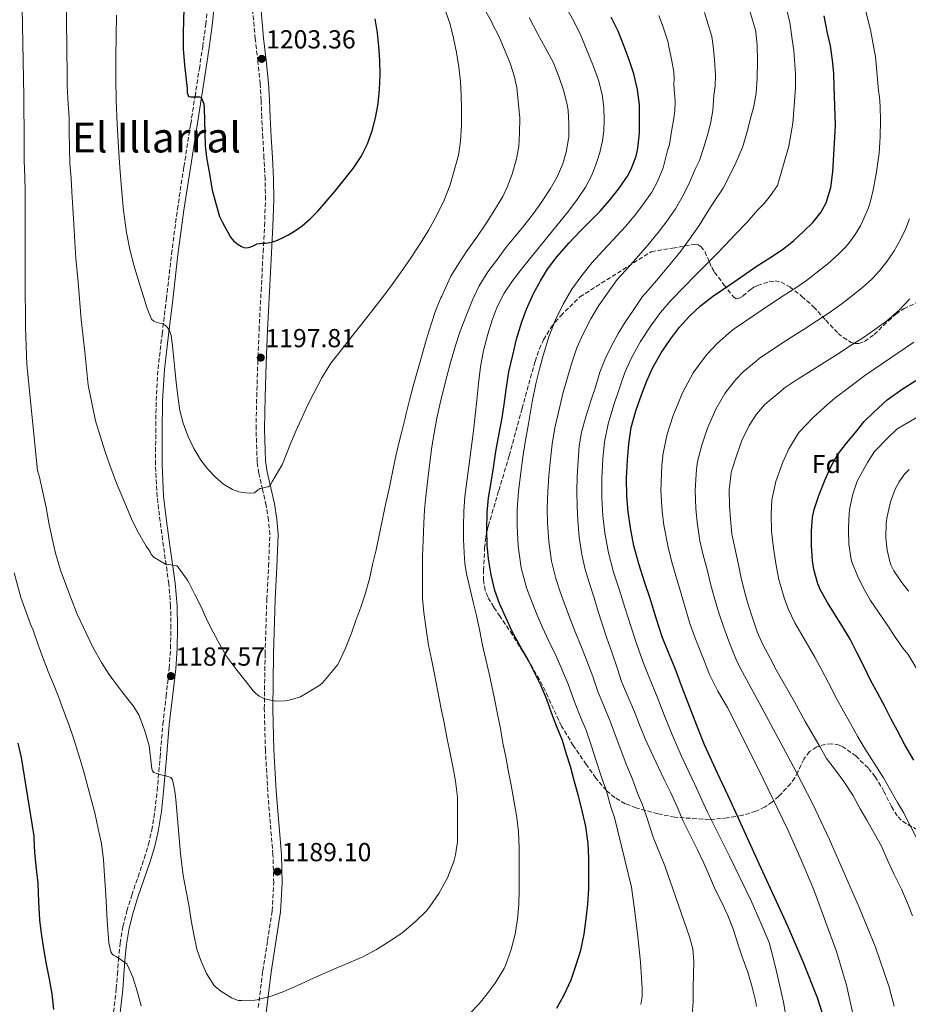
# Model space of a CAD drawing. Units: metres. Extents: x 580052 to 583487, y 4738150 to 4740504.
# Drawn here: x 581852 to 582194, y 4739409 to 4739787 of the extents above; entities that cross this region are included whole.
import ezdxf
from ezdxf.enums import TextEntityAlignment as Align

# ---------------------------------------------------------------- set-up
doc = ezdxf.new("R2010")
doc.units = ezdxf.units.M
doc.header["$MEASUREMENT"] = 0
doc.linetypes.add('DGN Style 3', pattern=[2.435891, 1.739922, -0.695969])
for name, color, linetype, lineweight in [('Camino', 7, 'DGN Style 3', 0), ('Cota de punto acotado terreno', 7, 'Continuous', 0), ('Curva de nivel directora', 30, 'Continuous', 30), ('Curva de nivel intermedia', 30, 'Continuous', 0), ('Etiqueta de zona arbolada', 92, 'Continuous', 0), ('Margen derecho', 7, 'Continuous', 0), ('Punto acotado terreno (símbolo)', 7, 'Continuous', 0), ('Texto de Área (paraje) menor', 7, 'Continuous', 0), ('Zona arbolada', 92, 'DGN Style 3', 0)]:
    doc.layers.add(name, color=color, linetype=linetype, lineweight=lineweight)
doc.styles.add('Style-Arial', font='arial.ttf')

# ---------------------------------------------------------------- blocks, each defined once
blk = doc.blocks.new('5PATER')
at = {"layer": 'Punto acotado terreno (símbolo)', "linetype": 'Continuous', "lineweight": 0}
h = blk.add_hatch(color=51, dxfattribs=at)
edge = h.paths.add_edge_path()
edge.add_ellipse((0, 0), major_axis=(-0.11, -0.111), ratio=0.999422, start_angle=0, end_angle=360)

msp = doc.modelspace()

# ---------------------------------------------------------------- linework, layer by layer
at = {"layer": 'Camino', "color": 7, "linetype": 'DGN Style 3', "lineweight": 0}
for points in [[(581888.41, 4739406.05, 1178.61), (581889.45, 4739415.03, 1179.28), (581889.87, 4739420.59, 1179.71), (581890.26, 4739426.15, 1180.13), (581890.94, 4739432.54, 1180.45), (581892.01, 4739438.9, 1180.72), (581893.57, 4739445, 1181.12), (581895.43, 4739450.99, 1181.52), (581897.83, 4739458.07, 1181.95), (581900.21, 4739465.14, 1182.39), (581901.8, 4739470.51, 1182.91), (581903.08, 4739475.97, 1183.48), (581904.31, 4739483.53, 1184.04), (581905.18, 4739491.14, 1184.53), (581906.27, 4739503.92, 1185.18), (581907.37, 4739516.69, 1185.86), (581908.59, 4739527.44, 1186.65), (581909.82, 4739538.19, 1187.46), (581910.31, 4739545.85, 1187.88), (581910.46, 4739553.51, 1188.31), (581910.34, 4739562.07, 1189.05), (581909.66, 4739570.61, 1189.79), (581908.64, 4739577.83, 1190.29), (581907.61, 4739585.04, 1190.76), (581906.33, 4739594.55, 1191.31), (581905.18, 4739604.08, 1191.87), (581904.54, 4739616.49, 1192.77), (581904.63, 4739628.91, 1193.6), (581904.76, 4739641.08, 1194.21), (581905.51, 4739653.22, 1194.79), (581907.09, 4739666.67, 1195.43), (581908.71, 4739680.1, 1196.07), (581910.7, 4739697.33, 1196.88), (581912.94, 4739714.55, 1197.68), (581915.48, 4739730.93, 1198.65), (581918.06, 4739747.3, 1199.63), (581919.72, 4739757.92, 1200.09), (581921.39, 4739768.54, 1200.48), (581922.67, 4739777.03, 1200.76), (581923.87, 4739785.54, 1200.98), (581924.82, 4739795.27, 1201.13)], [(581944.06, 4739407.84, 1184.25), (581945.76, 4739421.92, 1185.43), (581947.61, 4739433.53, 1186.38), (581949.37, 4739444.95, 1187.27), (581950.01, 4739455.69, 1187.95), (581949.68, 4739466.51, 1188.5), (581948.68, 4739478.55, 1189.04), (581947.69, 4739490.74, 1189.49), (581946.79, 4739506.67, 1189.75), (581946.35, 4739522.62, 1190.08), (581946.67, 4739543.7, 1191.04), (581947.32, 4739564.74, 1192.07), (581947.98, 4739577.29, 1192.65), (581948.48, 4739589.59, 1193.35), (581948, 4739595.1, 1193.77), (581947.04, 4739600.71, 1194.19), (581945.71, 4739606.81, 1194.65), (581944.26, 4739613.09, 1195.1), (581943.63, 4739617.57, 1195.39), (581943.19, 4739630.14, 1196.17), (581943.44, 4739642.56, 1196.87), (581943.85, 4739655.4, 1197.6), (581944.36, 4739668.23, 1198.32), (581945.13, 4739683.14, 1199.16), (581945.91, 4739698.04, 1199.99), (581946.44, 4739708.17, 1200.61), (581946.8, 4739718.21, 1201.25), (581946.66, 4739726.2, 1201.64), (581946.23, 4739734.28, 1202), (581945.82, 4739742.06, 1202.56), (581945.4, 4739749.86, 1203.06), (581945.12, 4739756.36, 1203.21), (581944.8, 4739762.76, 1203.24), (581943.91, 4739771.33, 1203.2), (581942.89, 4739780.01, 1203.15), (581941.62, 4739793.63, 1203.04)]]:
    msp.add_polyline3d(points, dxfattribs=at)
at = {"layer": 'Curva de nivel directora', "color": 30, "linetype": 'Continuous', "lineweight": 30, "flags": 128}
for points, elevation in [([(581915.48, 4739791.59), (581915.15, 4739782.49), (581915.23, 4739776.25), (581915.68, 4739770.02), (581916.2, 4739765.5), (581916.75, 4739761), (581916.76, 4739759.46), (581917.18, 4739757.93), (581918.13, 4739757.77), (581919.54, 4739757.77), (581920.47, 4739757.77), (581921.41, 4739757.77), (581922.07, 4739757.5), (581923.1, 4739755.14), (581923.3, 4739753.37), (581923.49, 4739743.85), (581923.62, 4739739.11), (581924.14, 4739734.41), (581925.23, 4739728.13), (581926.32, 4739721.86), (581927.76, 4739716.8), (581929.2, 4739711.73), (581930.11, 4739709.72), (581931.23, 4739707.78), (581932.3, 4739705.78), (581933.42, 4739703.8), (581934.69, 4739702.28), (581936.32, 4739701.01), (581937.58, 4739700.24), (581938.91, 4739699.81), (581940.24, 4739699.85), (581941.57, 4739700.21), (581942.56, 4739700.76), (581943.58, 4739701.24), (581944.47, 4739701.4), (581945.37, 4739701.49), (581946.85, 4739701.56), (581947.67, 4739701.66), (581948.49, 4739701.81), (581949.98, 4739702.21), (581951.42, 4739702.73), (581953.57, 4739703.67), (581955.65, 4739704.76), (581958.35, 4739706.41), (581960.91, 4739708.26), (581964.04, 4739710.9), (581966.91, 4739713.8), (581970.15, 4739717.54), (581973.33, 4739721.32), (581976.96, 4739725.73), (581980.53, 4739730.21), (581983.6, 4739734.79), (581986.08, 4739739.75), (581987.86, 4739744.65), (581989.1, 4739749.7), (581990.09, 4739755.13), (581990.7, 4739760.6), (581990.92, 4739766.21), (581990.82, 4739771.81), (581990.45, 4739777.1), (581989.84, 4739782.37), (581988.93, 4739787.75)], 1200), ([(582058.86, 4739407.57), (582061.67, 4739412.69), (582064.3, 4739418.45), (582066.41, 4739424.58), (582068.03, 4739429.86), (582069.39, 4739435.97), (582070.14, 4739441.91), (582070.7, 4739447.52), (582071.07, 4739453.49), (582071.18, 4739459.41), (582071.13, 4739465.25), (582070.81, 4739470.88), (582069.93, 4739477.35), (582068.31, 4739484.52), (582066.99, 4739489.59), (582065.56, 4739494.5), (582064.03, 4739500.42), (582062.57, 4739505.22), (582060.94, 4739510.39), (582058.81, 4739515.64), (582056.75, 4739521.03), (582054.95, 4739526.2), (582052.79, 4739531.51), (582050.32, 4739536.32), (582047.8, 4739541.41), (582044.56, 4739546.98), (582041.66, 4739552.34), (582039.16, 4739557.75), (582036.81, 4739563.06), (582034.99, 4739568.02), (582033.52, 4739574.13), (582032.54, 4739580.24), (582032.03, 4739585.54), (582031.85, 4739591.65), (582031.98, 4739598.02), (582032.56, 4739603.65), (582033.53, 4739609.59), (582034.43, 4739615.16), (582035.39, 4739621.46), (582036.7, 4739628.42), (582037.76, 4739634.42), (582038.54, 4739639.51), (582039.29, 4739645.27), (582040.38, 4739652.07), (582041.87, 4739658.53), (582043.29, 4739664.64), (582045.41, 4739671.35), (582047.15, 4739676.24), (582049.89, 4739682.2), (582052.53, 4739687.08), (582055.2, 4739691.54), (582058.99, 4739696.4), (582063.53, 4739701.64), (582067.73, 4739706.16), (582071.42, 4739709.75), (582075.49, 4739713.88), (582078.96, 4739717.86), (582082.51, 4739722.34), (582086, 4739727.25), (582087.45, 4739730), (582089.33, 4739735.01), (582090, 4739737.95), (582090.61, 4739743.89), (582090.61, 4739749.55), (582090.59, 4739754.67), (582089.87, 4739760.55), (582088.41, 4739766.61), (582086.62, 4739771.94), (582084.69, 4739777.09), (582082.4, 4739782.95), (582079.65, 4739788.43)], 1175), ([(582161.03, 4739405.13), (582159, 4739411.52), (582153.53, 4739425.43), (582147.58, 4739439.11), (582136.63, 4739463.08), (582125.66, 4739487.04), (582120.61, 4739497.93), (582115.61, 4739508.83), (582112.59, 4739516.16), (582109.77, 4739523.57), (582107.01, 4739530.84), (582104.25, 4739538.1), (582101.7, 4739544.2), (582099.26, 4739550.34), (582096.99, 4739557.44), (582094.8, 4739564.56), (582092.54, 4739571.45), (582090.28, 4739578.34), (582088.47, 4739585.19), (582087.08, 4739592.16), (582086.18, 4739598.26), (582085.69, 4739604.39), (582085.64, 4739611.3), (582085.95, 4739618.21), (582086.45, 4739624.5), (582087.45, 4739630.76), (582089.21, 4739637.08), (582091.39, 4739643.27), (582093.44, 4739648.59), (582095.76, 4739653.81), (582098.88, 4739659.41), (582102.48, 4739664.72), (582105.96, 4739669.24), (582109.81, 4739673.44), (582114.1, 4739677.46), (582118.72, 4739681.06), (582122.69, 4739683.75), (582126.65, 4739686.43), (582131.27, 4739689.61), (582135.89, 4739692.79), (582140.75, 4739695.92), (582145.63, 4739699.06), (582149.82, 4739702.43), (582153.79, 4739706.11), (582157.28, 4739709.45), (582160.35, 4739713.3), (582162.31, 4739717.02), (582164.12, 4739722.89), (582164.88, 4739728.95), (582165.4, 4739737.84), (582165.92, 4739746.74), (582165.45, 4739761.7), (582165.36, 4739766.93), (582164.75, 4739771.91), (582164.05, 4739777.38), (582162.75, 4739782.91), (582161.65, 4739788.9)], 1150), ([(582196.12, 4739502.91), (582192.63, 4739508.74), (582189.74, 4739514.11), (582187.37, 4739518.61), (582184.86, 4739523.57), (582182.04, 4739528.74), (582179.4, 4739533.6), (582176.83, 4739539.04), (582174.07, 4739544.53), (582171.58, 4739549.41), (582168.68, 4739554.26), (582165.53, 4739559.15), (582162.89, 4739563.44), (582160.15, 4739568.19), (582159.18, 4739570.58), (582157.64, 4739576.1), (582157.15, 4739579.62), (582156.75, 4739585.33), (582156.73, 4739590.9), (582157.12, 4739596.23), (582157.8, 4739599.25), (582159.55, 4739604.64), (582162.01, 4739610.75), (582164.11, 4739615.59), (582166.73, 4739620.15), (582170.17, 4739624.66), (582173.58, 4739628.82), (582177, 4739632.96), (582180.73, 4739636.66), (582185.84, 4739641.38), (582191.61, 4739645.46), (582196.81, 4739648.82)], 1125), ([(581851.6, 4739509.38), (581852.94, 4739503.85), (581857.8, 4739473.69), (581857.82, 4739472.92), (581857.99, 4739467.46), (581858.63, 4739461.19), (581859.27, 4739455.46), (581859.5, 4739448.46), (581859.96, 4739441.43), (581860.63, 4739436.38), (581861.47, 4739430.42), (581862.46, 4739424.5), (581863.64, 4739418.68), (581864.62, 4739413.14), (581865.27, 4739407.11)], 1175)]:
    msp.add_lwpolyline(points, dxfattribs=dict(at, elevation=elevation))
at = {"layer": 'Curva de nivel intermedia', "color": 30, "linetype": 'Continuous', "lineweight": 0, "flags": 128}
for points, elevation in [([(581853.04, 4739805.81), (581853.97, 4739757.94), (581853.97, 4739752.27), (581853.99, 4739746.27), (581853.99, 4739739.35), (581854.04, 4739733.31), (581854.29, 4739726.96), (581854.4, 4739721.51), (581854.42, 4739716.27), (581854.47, 4739710.08), (581854.47, 4739704.59), (581854.47, 4739698.77), (581854.47, 4739693.12), (581854.47, 4739687.04), (581854.47, 4739681.54), (581854.51, 4739675.19), (581854.61, 4739669.27), (581855.03, 4739654.87), (581859.23, 4739614.15), (581859.95, 4739611.62), (581861.36, 4739605.28), (581862.45, 4739599.99), (581863.51, 4739594.13), (581864.79, 4739588.02), (581866.11, 4739582.43), (581868, 4739575.87), (581870.06, 4739570.39), (581872.3, 4739564.63), (581874.45, 4739558.98), (581878.02, 4739551.38), (581880.62, 4739546.05), (581883.79, 4739540.45), (581886.72, 4739535.79), (581888.12, 4739533.83), (581892.03, 4739528.82), (581895.94, 4739523.81), (581898.11, 4739520.32), (581900.35, 4739514.48), (581902.05, 4739508.42), (581902.6, 4739504.04), (581903.12, 4739499.62), (581903.4, 4739498.78), (581903.95, 4739498.15), (581905.31, 4739497.62), (581906.54, 4739497.22), (581908.52, 4739496.89), (581910.46, 4739496.26), (581911.08, 4739495.34), (581911.3, 4739494.21), (581911.91, 4739490.99), (581912.37, 4739487.75), (581913.27, 4739477.38), (581914.17, 4739467.01), (581915.23, 4739458.56), (581916.35, 4739452.51), (581917.31, 4739447.3), (581918.3, 4739441.33), (581919.23, 4739435.87), (581920.43, 4739430.31), (581921.97, 4739425.89), (581924.19, 4739420.93), (581926.96, 4739416.47), (581927.52, 4739415.87), (581929.65, 4739414.15), (581933.77, 4739411.59), (581935.9, 4739410.66), (581936.57, 4739410.55), (581937.73, 4739410.55), (581942.78, 4739410.67), (581943.6, 4739410.82), (581948.94, 4739412.15), (581953.9, 4739414.02), (581959.09, 4739416.29), (581963.87, 4739418.51), (581969.04, 4739420.74), (581974.05, 4739422.96), (581978.81, 4739425.01), (581984.3, 4739427.3), (581989.55, 4739430.18), (581994, 4739433.01), (581999.17, 4739436.45), (582004.49, 4739440.9), (582008.75, 4739445.04), (582010, 4739446.66)], 1185), ([(582014.59, 4739681.16), (582015.57, 4739683.29), (582018.09, 4739688.84), (582020.96, 4739693.66), (582024.41, 4739698.68), (582028.08, 4739703.8), (582031.49, 4739708.94), (582034.81, 4739714.28), (582038.06, 4739719.44), (582039.76, 4739723.07), (582041.6, 4739728.09), (582043.37, 4739733.93), (582044.16, 4739738.68), (582044.49, 4739743.79), (582044.57, 4739749.61), (582043.44, 4739761.32), (582042.42, 4739765.79), (582040.86, 4739770.73), (582038.75, 4739776), (582036.58, 4739781.07), (582034.08, 4739785.72), (582033.81, 4739786.43), (582026.66, 4739799.43)], 1190), ([(581889.57, 4739789.11), (581889.43, 4739781.1), (581889.33, 4739773.09), (581889.28, 4739764.63), (581889.4, 4739756.18), (581889.78, 4739747.32), (581890.32, 4739738.47), (581890.85, 4739730.58), (581891.44, 4739722.71), (581892.28, 4739714.15), (581893.44, 4739705.63), (581894.67, 4739699.14), (581896.31, 4739692.74), (581898.14, 4739686.7), (581900.05, 4739680.69), (581901.36, 4739676.49), (581903.01, 4739672.35), (581903.9, 4739671.55), (581905.09, 4739671.09), (581906.2, 4739670.85), (581907.3, 4739670.58), (581908.3, 4739669.99), (581909.14, 4739669.14), (581910.04, 4739667.64), (581910.51, 4739666.03), (581911.02, 4739662.12), (581911.47, 4739658.21), (581911.99, 4739653.19), (581912.51, 4739648.16), (581913.17, 4739642.73), (581913.95, 4739637.31), (581915.18, 4739632.34), (581916.98, 4739627.49), (581919.22, 4739622.69), (581921.97, 4739618.15), (581924.66, 4739614.66), (581927.73, 4739611.47), (581930.73, 4739608.96), (581934.11, 4739606.93), (581936.63, 4739606.05), (581939.2, 4739605.55), (581940.91, 4739605.42), (581942.61, 4739605.63), (581943.66, 4739606.48), (581944.72, 4739607.3), (581945.55, 4739607.41), (581946.9, 4739607.73), (581947.81, 4739607.97), (581948.56, 4739608.48), (581949.51, 4739610.06), (581950.37, 4739611.66), (581951.83, 4739614.02), (581953.22, 4739616.42), (581954.95, 4739620.59), (581956.53, 4739624.83), (581958.48, 4739629.34), (581960.48, 4739633.82), (581962.9, 4739638.87), (581965.43, 4739643.87), (581968.43, 4739649.82), (581971.97, 4739655.42), (581975.5, 4739659.9), (581979.04, 4739664.37), (581983.36, 4739669.86), (581987.67, 4739675.36), (581991.27, 4739680.04), (581994.82, 4739684.75), (581998.72, 4739690.14), (582002.51, 4739695.62), (582006.13, 4739701.11), (582009.6, 4739706.7), (582012.74, 4739712.28), (582015.52, 4739718.06), (582017.8, 4739723.92), (582020.98, 4739735.33), (582021.81, 4739740.8), (582022.11, 4739746.92), (582022.15, 4739753.04), (582022.08, 4739758.37), (582021.81, 4739763.69), (582021.13, 4739769.26), (582020.2, 4739774.8), (582019.12, 4739780.29), (582017.78, 4739785.73), (582014.15, 4739796.2)], 1195), ([(582106.32, 4739567.76), (582104.58, 4739573.7), (582103.06, 4739578.94), (582101.56, 4739584.68), (582099.95, 4739593.15), (582099.26, 4739598.56), (582098.82, 4739606.38), (582099.23, 4739616.28), (582099.65, 4739620.86), (582101.2, 4739628.14), (582103.5, 4739635.29), (582107.07, 4739644.05), (582111.24, 4739651.73), (582116.32, 4739658.6), (582120.53, 4739663.11), (582125.88, 4739667.72), (582127.05, 4739668.66), (582134.51, 4739673.8), (582141, 4739678.12), (582145.87, 4739681.3), (582150.68, 4739684.39), (582154.85, 4739687.19), (582160.23, 4739691.39), (582162.99, 4739693.65), (582167.15, 4739697.38), (582169.73, 4739699.97), (582171.22, 4739701.61), (582173.54, 4739704.86), (582175.52, 4739708.2), (582176.89, 4739710.98), (582178.49, 4739714.91), (582179.36, 4739717.66), (582180.5, 4739722.59), (582181.23, 4739726.13), (582181.74, 4739728.84), (582182.27, 4739732.68), (582182.68, 4739736.16), (582183.05, 4739740.35), (582183.1, 4739742.46), (582183.22, 4739748.53), (582183.1, 4739754.16), (582182.9, 4739757.66), (582182.51, 4739760.17), (582181.36, 4739773.11), (582179.37, 4739783.49), (582176.3, 4739795.83)], 1145), ([(581870.34, 4739792.61), (581870.35, 4739784.48), (581870.4, 4739779.41), (581870.5, 4739774.3), (581870.53, 4739768.06), (581870.62, 4739761.85), (581871.01, 4739754.97), (581871.28, 4739749.68), (581871.36, 4739744.53), (581871.41, 4739738.08), (581871.66, 4739732.14), (581872.1, 4739726.48), (581872.43, 4739721.26), (581872.74, 4739715.15), (581873.15, 4739708.86), (581873.49, 4739701.9), (581873.97, 4739695.73), (581874.77, 4739686.56), (581876.01, 4739672.21), (581877.42, 4739659.79), (581878.69, 4739646.94), (581881.47, 4739633.31), (581885.01, 4739621.69), (581886.93, 4739616.3), (581889.53, 4739609.37), (581893.37, 4739600.27), (581895.61, 4739595.01), (581898, 4739590.22), (581900.92, 4739585.17), (581902.01, 4739583.74), (581902.56, 4739582.7), (581902.68, 4739582.21), (581903.58, 4739581.1), (581903.98, 4739580.78), (581908.33, 4739578.17), (581908.94, 4739578.17), (581912.68, 4739577.58), (581913.2, 4739577.07), (581913.77, 4739576.3), (581916.84, 4739572.11), (581917.36, 4739571.15), (581919.71, 4739566.51), (581922.14, 4739561.79), (581924.3, 4739556.81), (581926.64, 4739552.08), (581929.37, 4739547.13), (581931.98, 4739542.64), (581935.36, 4739538.01), (581939.04, 4739533.53), (581942.08, 4739529.52), (581942.99, 4739528.62), (581944.43, 4739527.52), (581946.14, 4739526.57), (581947, 4739526.3), (581950.81, 4739525.61), (581954.43, 4739525.65), (581955.95, 4739525.9), (581960.24, 4739527.21), (581967.74, 4739531.74), (581968.83, 4739532.72), (581974.6, 4739539.69), (581974.84, 4739540.16), (581977.6, 4739545.92), (581979.82, 4739551.68), (581981.6, 4739556.57), (581983.42, 4739561.66), (581985.2, 4739566.65), (581986.75, 4739572.51), (581988.06, 4739578.61), (581989.31, 4739583.77), (581990.54, 4739589.37), (581991.68, 4739594.86), (581992.92, 4739601.07), (581994.32, 4739607.2), (581995.61, 4739613.53), (581996.64, 4739618.52), (581997.88, 4739623.72), (581999.26, 4739629.23), (582000.45, 4739634.32), (582000.91, 4739636.08), (582002.19, 4739641.26), (582003.61, 4739646.57), (582005.05, 4739651.63), (582006.85, 4739657.87), (582008.62, 4739664.25), (582010.46, 4739670.46), (582012.21, 4739675.55), (582014.19, 4739680.52), (582014.59, 4739681.16)], 1190), ([(582025.19, 4739405.45), (582029.02, 4739409.2), (582032.06, 4739413.05), (582035.11, 4739417.15), (582038.57, 4739422.84), (582039.1, 4739424.03), (582041.23, 4739430.16), (582042.83, 4739436.04), (582043.69, 4739441.76), (582044.25, 4739447.37), (582044.39, 4739452.97), (582044.39, 4739457.98), (582044.39, 4739463.13), (582044.38, 4739469.31), (582044.12, 4739475.31), (582043.47, 4739480.91), (582042.46, 4739486.8), (582041.29, 4739493.32), (582040.12, 4739499.05), (582039.18, 4739504.17), (582038.11, 4739509.48), (582037.13, 4739515.05), (582035.95, 4739520.62), (582034.83, 4739526.44), (582033.85, 4739531.36), (582032.75, 4739536.25), (582031.53, 4739541.6), (582030.3, 4739547.04), (582029.18, 4739552.48), (582027.9, 4739558.51), (582026.7, 4739563.63), (582025.42, 4739569.08), (582024.14, 4739574.52), (582023.51, 4739578.52), (582023.21, 4739582.57), (582022.97, 4739587.66), (582022.92, 4739592.75), (582023.06, 4739598.45), (582023.5, 4739604.14), (582024.23, 4739609.97), (582024.97, 4739615.79), (582025.85, 4739622.6), (582026.72, 4739629.4), (582027.4, 4739635.3), (582028.05, 4739641.2), (582028.73, 4739647.59), (582029.42, 4739653.98), (582030.65, 4739660.32), (582032.35, 4739666.57), (582033.9, 4739671.91), (582035.85, 4739677.13), (582038.53, 4739682.29), (582041.79, 4739687.07), (582044.74, 4739690.9), (582047.74, 4739694.7), (582055.5, 4739704.27), (582063.26, 4739713.84), (582066.68, 4739718.38), (582069.85, 4739723.12), (582072.16, 4739727.43), (582073.98, 4739731.99), (582075.38, 4739736.41), (582076.38, 4739740.92), (582076.87, 4739744.77), (582077.04, 4739748.62), (582076.88, 4739753.63), (582076.21, 4739758.65), (582074.83, 4739764.13), (582072.94, 4739769.45), (582068.17, 4739781.03), (582065.49, 4739786.64), (582062.42, 4739792.04)], 1180), ([(582146.92, 4739403.88), (582145.91, 4739409.88), (582144.7, 4739415.53), (582143.26, 4739421.69), (582141.72, 4739427.93), (582140.47, 4739432.81), (582137.05, 4739440.85), (582133.53, 4739448.84), (582125.22, 4739465.94), (582116.69, 4739482.94), (582111.77, 4739493.83), (582106.65, 4739504.73), (582103.27, 4739512.32), (582100.21, 4739519.93), (582097.38, 4739527.18), (582094.46, 4739534.38), (582092.17, 4739540.22), (582089.86, 4739546.6), (582087.28, 4739554.33), (582084.99, 4739561.55), (582082.86, 4739568.27), (582080.63, 4739575.19), (582078.66, 4739582.59), (582077.29, 4739590.22), (582076.52, 4739596.83), (582076.14, 4739603.63), (582076.15, 4739611.23), (582076.54, 4739618.63), (582077.14, 4739625.25), (582078.54, 4739632.18), (582080.69, 4739639.45), (582082.98, 4739646.23), (582085.02, 4739651.83), (582087.54, 4739657.46), (582091.04, 4739663.78), (582095.02, 4739669.77), (582098.67, 4739674.86), (582102.93, 4739679.73), (582107.47, 4739684.56), (582112.25, 4739689.35), (582116.19, 4739693.33), (582119.65, 4739696.77), (582123.55, 4739700.84), (582127.48, 4739705), (582131.93, 4739709.64), (582135.9, 4739714.17), (582138.38, 4739716.65), (582141, 4739719.88), (582143.67, 4739723.7), (582148.04, 4739738.86), (582149.51, 4739747.7), (582150.51, 4739761.23), (582150.62, 4739766.66), (582150.33, 4739770.14), (582149.99, 4739775.57), (582149.32, 4739779.77), (582148.33, 4739786.44), (582146.89, 4739792.48)], 1155), ([(582010, 4739446.66), (582013.49, 4739451.7), (582016.78, 4739457.7), (582019.25, 4739463.9), (582019.92, 4739466.5), (582020.59, 4739471.52), (582020.69, 4739477.66), (582020.69, 4739482.88), (582020.65, 4739488.61), (582019.9, 4739494.77), (582018.8, 4739500.48), (582017.84, 4739505.6), (582016.65, 4739510.94), (582015.5, 4739517.28), (582014.22, 4739523.23), (582013.09, 4739529.31), (582011.82, 4739535.9), (582010.58, 4739541.74), (582009.5, 4739547.06), (582008.62, 4739553.28), (582007.65, 4739559.68), (582007.18, 4739565.04), (582007.12, 4739570.27), (582007.12, 4739575.47), (582007.23, 4739581.18), (582007.39, 4739587.26), (582007.65, 4739594), (582007.97, 4739599.04), (582008.43, 4739604.22), (582009.25, 4739610.83), (582009.97, 4739617.23), (582010.78, 4739623.33), (582011.65, 4739628.51), (582012.66, 4739634.35), (582013.94, 4739640.08), (582015.19, 4739645.33), (582016.47, 4739650.35), (582017.97, 4739655.63), (582019.83, 4739662.24), (582021.71, 4739667.78), (582024.21, 4739674.27), (582026.51, 4739679.98), (582028.99, 4739685.2), (582032.32, 4739690.48), (582035.6, 4739694.94), (582039.28, 4739699.95), (582042.51, 4739703.85), (582046.16, 4739708.16), (582049.87, 4739712.99), (582052.9, 4739717.25), (582056.39, 4739722.56), (582058.96, 4739726.97), (582061.17, 4739732.05), (582062.39, 4739736.45), (582063.36, 4739741.6), (582063.41, 4739742.35), (582063.46, 4739747.39), (582063.19, 4739752.61), (582062.69, 4739755.31), (582061.41, 4739760.33), (582059.65, 4739765.63), (582057.44, 4739771.07), (582054.31, 4739776.69), (582051.49, 4739781.85), (582048.13, 4739788.24)], 1185), ([(582130.12, 4739427.37), (582128.42, 4739432.25), (582126.74, 4739437.74), (582124.52, 4739443.23), (582122.41, 4739447.93), (582119.87, 4739452.92), (582117.48, 4739458.33), (582115.35, 4739463.28), (582112.95, 4739468.48), (582110.44, 4739473.32), (582107.42, 4739479.47), (582105.05, 4739485), (582102.54, 4739490.57), (582100.03, 4739495.44), (582097.96, 4739500.04), (582095.03, 4739506.06), (582092.83, 4739511.04), (582090.59, 4739516.43), (582088.65, 4739521.48), (582086.19, 4739527.12), (582083.63, 4739533.08), (582082.09, 4739538.03), (582079.98, 4739544.33), (582078.09, 4739549.71), (582076.06, 4739555.63), (582074.6, 4739560.41), (582073.13, 4739565.24), (582071.26, 4739571.13), (582069.68, 4739576.2), (582068.44, 4739581.87), (582067.45, 4739588.6), (582066.89, 4739595), (582066.62, 4739600.4), (582066.56, 4739606.3), (582066.67, 4739611.92), (582067.05, 4739617.92), (582067.45, 4739623.63), (582068.3, 4739628.89), (582069.96, 4739634.78), (582071.88, 4739641.02), (582073.68, 4739646.16), (582075.39, 4739651.93), (582077.39, 4739657.05), (582079.58, 4739661.64), (582082.37, 4739666.83), (582085.04, 4739671.13), (582088.13, 4739675.64), (582091.74, 4739681), (582093.89, 4739683.47), (582097.85, 4739688.14), (582102.37, 4739693.48), (582106.49, 4739698.52), (582109.81, 4739703.07), (582113.52, 4739708.33), (582116.62, 4739713.35), (582119.52, 4739717.91), (582122.75, 4739722.71), (582125.13, 4739727.16), (582127.68, 4739732.38), (582130.22, 4739738.35), (582131.92, 4739743.95), (582133.17, 4739748.92), (582134.57, 4739754.25), (582135.44, 4739759.18), (582135.87, 4739764.92), (582135.97, 4739771.74), (582135.87, 4739777.56), (582135.33, 4739782.71), (582135.05, 4739783.88), (582133.15, 4739790.27)], 1160), ([(582101.5, 4739779.14), (582099.49, 4739785.29), (582098.02, 4739789.04)], 1170), ([(582116.99, 4739743.99), (582118.07, 4739748.14), (582118.77, 4739752.53), (582119.2, 4739758.31), (582119.67, 4739761.94), (582119.84, 4739766.13), (582119.46, 4739771.97), (582118.86, 4739777.28), (582118.41, 4739780.93), (582115.58, 4739790.21)], 1165), ([(582091.11, 4739408.97), (582091.6, 4739412.12), (582091.66, 4739415.29), (582090.93, 4739425.21), (582089.91, 4739435.12), (582088.75, 4739444.61), (582087.55, 4739454.09), (582080.93, 4739480.82), (582079.62, 4739484.9), (582077.85, 4739491.03), (582075.86, 4739496.73), (582073.96, 4739502.66), (582071.99, 4739508.7), (582070.06, 4739514.37), (582068.05, 4739519.18), (582065.6, 4739525.35), (582063.18, 4739532.15), (582060.77, 4739537.9), (582058.56, 4739542.85), (582055.76, 4739548.66), (582053.25, 4739553.91), (582051.26, 4739558.58), (582049.04, 4739564.07), (582047.13, 4739569.16), (582045.14, 4739576.8), (582043.97, 4739585.15), (582043.54, 4739592.96), (582043.57, 4739599.23), (582044.14, 4739606.06), (582044.9, 4739612.35), (582045.79, 4739619.28), (582046.62, 4739625.09), (582047.87, 4739632.18), (582049.36, 4739640.6), (582050.74, 4739647.52), (582052.29, 4739653.62), (582053.53, 4739658.41), (582055.73, 4739665.51), (582058.18, 4739671.86), (582061.29, 4739678.14), (582064.6, 4739683.82), (582068.42, 4739689.13), (582072.35, 4739694.08), (582076.47, 4739698.62), (582080.53, 4739702.85), (582085.22, 4739707.96), (582089.17, 4739712.71), (582091.8, 4739716.19), (582095.3, 4739721.18), (582097.46, 4739725.2), (582099.67, 4739730.52), (582101.32, 4739737.14), (582102.12, 4739739.5), (582102.96, 4739744.43), (582103.75, 4739749.63), (582104.21, 4739752.34), (582104.37, 4739756.15), (582103.83, 4739762.38), (582103.9, 4739764.71), (582103.8, 4739767.33), (582102.95, 4739772.2), (582101.84, 4739777), (582101.5, 4739779.14)], 1170), ([(582110.79, 4739404.81), (582111.17, 4739410.2), (582111.19, 4739415.58), (582111.43, 4739425.47), (582111.09, 4739430.34), (582109.8, 4739434.97), (582102.43, 4739456.45), (582100.33, 4739462.3), (582095.83, 4739473.29), (582093.65, 4739480.13), (582091.73, 4739485.7), (582089.82, 4739490.17), (582087.9, 4739495.54), (582085.45, 4739501.39), (582083.39, 4739506.85), (582081.29, 4739512.56), (582079.36, 4739517.92), (582077.12, 4739523.15), (582074.61, 4739529.22), (582072.64, 4739535.09), (582070.37, 4739541.11), (582068.32, 4739546.28), (582065.91, 4739552.14), (582063.92, 4739557.16), (582062.19, 4739561.91), (582060.15, 4739567.6), (582058.4, 4739572.68), (582056.79, 4739579.33), (582055.71, 4739586.87), (582055.21, 4739593.98), (582055.1, 4739599.81), (582055.35, 4739606.18), (582055.78, 4739612.13), (582056.42, 4739618.6), (582057.04, 4739624.36), (582058.08, 4739630.54), (582059.66, 4739637.69), (582061.31, 4739644.27), (582062.98, 4739649.89), (582064.46, 4739655.17), (582066.56, 4739661.28), (582068.88, 4739666.75), (582071.83, 4739672.49), (582074.82, 4739677.48), (582078.27, 4739682.39), (582082.05, 4739687.54), (582085.18, 4739691.04), (582089.19, 4739695.49), (582093.79, 4739700.72), (582097.83, 4739705.62), (582100.8, 4739709.63), (582104.41, 4739714.76), (582107.04, 4739719.28), (582109.59, 4739724.22), (582112.04, 4739729.93), (582113.63, 4739733.33), (582115.32, 4739738.41), (582116.99, 4739743.99)], 1165), ([(582188.51, 4739408.36), (582186.54, 4739415.7), (582181.31, 4739431.08), (582175.18, 4739446.05), (582163.47, 4739472.65), (582157.33, 4739485.78), (582150.74, 4739498.69), (582140.04, 4739518.53), (582129.35, 4739538.36), (582127.67, 4739541.79), (582125.27, 4739547.62), (582122.96, 4739553.89), (582121.19, 4739559.08), (582119.57, 4739564.63), (582117.95, 4739570.63), (582116.56, 4739576.15), (582115.13, 4739581.71), (582113.85, 4739587.17), (582112.79, 4739594.31), (582112.23, 4739599.6), (582111.96, 4739606.59), (582112.54, 4739614.76), (582112.88, 4739617.6), (582114.51, 4739623.98), (582116.73, 4739630.5), (582119.93, 4739637.78), (582123.43, 4739643.79), (582127.49, 4739649), (582130.49, 4739652.06), (582135.41, 4739656.22), (582136.64, 4739657.24), (582142.87, 4739661.51), (582148.77, 4739665.28), (582153.86, 4739668.53), (582158.81, 4739671.7), (582163.1, 4739674.55), (582168.45, 4739678.32), (582172.01, 4739681), (582176.37, 4739684.5), (582180.07, 4739687.86), (582182.86, 4739690.9), (582185.75, 4739694.58), (582188.48, 4739698.6), (582190.78, 4739702.68), (582192.93, 4739707.18), (582194.41, 4739710.86)], 1140), ([(582125.2, 4739600.65), (582125.11, 4739606.79), (582125.84, 4739613.24), (582126.11, 4739614.34), (582127.83, 4739619.83), (582129.96, 4739625.7), (582132.79, 4739631.51), (582135.62, 4739635.86), (582138.66, 4739639.4), (582140.45, 4739641.01), (582144.93, 4739644.73), (582146.23, 4739645.81), (582151.24, 4739649.22), (582156.55, 4739652.44), (582161.86, 4739655.77), (582166.93, 4739659.01), (582171.36, 4739661.91), (582176.68, 4739665.25), (582181.03, 4739668.36), (582185.59, 4739671.62), (582190.42, 4739675.75), (582194.5, 4739680.18)], 1135), ([(582157.29, 4739634.48), (582161.71, 4739638.54), (582165.88, 4739642.16), (582171.27, 4739646.2), (582177.19, 4739650.72), (582184.46, 4739655.58), (582190, 4739659.36), (582196, 4739663.52)], 1130), ([(582196.96, 4739538.42), (582193.84, 4739543.43), (582191.94, 4739545.78), (582189.06, 4739550.07), (582185.75, 4739554.87), (582182.43, 4739559.81), (582179.43, 4739564.25), (582176.77, 4739569.03), (582174.43, 4739573.67), (582172.23, 4739579.09), (582171.97, 4739580.05), (582171.12, 4739585.94), (582170.93, 4739591.16), (582170.93, 4739592.2), (582171.14, 4739597.73), (582171.49, 4739599.85), (582172.64, 4739605.13), (582174.32, 4739610.04), (582175.63, 4739612.69), (582178.21, 4739617.27), (582180.99, 4739621.43), (582181.6, 4739622.13), (582185.83, 4739626.44), (582189.55, 4739630.04), (582212.61, 4739643.68)], 1120), ([(582197.81, 4739471.45), (582192.1, 4739482.83), (582189.82, 4739486.61), (582187.08, 4739491.33), (582184.41, 4739496.12), (582180.87, 4739501.7), (582177.21, 4739507.37), (582174.49, 4739511.82), (582171.74, 4739516.93), (582169.08, 4739521.68), (582166.36, 4739526.52), (582163.25, 4739532.61), (582160.52, 4739537.73), (582157.97, 4739542.45), (582155.64, 4739546.47), (582152.95, 4739551.05), (582150.3, 4739555.69), (582147.72, 4739561.04), (582146.23, 4739565.28), (582144.22, 4739572.36), (582143.15, 4739577.65), (582142.11, 4739584.31), (582141.39, 4739590.85), (582141.25, 4739597.37), (582141.46, 4739602.97), (582142.99, 4739610), (582145.66, 4739617.34), (582147.98, 4739622.58), (582151.8, 4739628.74), (582157.29, 4739634.48)], 1130), ([(582194.1, 4739567.85), (582193.65, 4739568.28), (582191.41, 4739571.11), (582188.39, 4739575.65), (582187.25, 4739577.96), (582187.01, 4739578.71), (582185.81, 4739583.64), (582185.3, 4739588.28), (582185.39, 4739593.91), (582185.76, 4739596.47), (582187.09, 4739602.13), (582188.91, 4739606.97), (582190.43, 4739609.86), (582192.47, 4739612.73), (582194.29, 4739614.63)], 1115), ([(582195.6, 4739443.09), (582193.65, 4739447.89), (582191.31, 4739453.3), (582188.54, 4739458.97), (582186.02, 4739464.18), (582183.63, 4739469.81), (582180.83, 4739474.9), (582177.94, 4739479.77), (582175.44, 4739484.21), (582172.66, 4739489.4), (582169.12, 4739494.65), (582165.9, 4739499.03), (582162.48, 4739503.51), (582160, 4739507.83), (582156.9, 4739513.35), (582154.24, 4739517.72), (582150.15, 4739525.33), (582143.17, 4739537.59), (582140.82, 4739542.12), (582137.95, 4739547.38), (582135.86, 4739552.21), (582134.03, 4739557.62), (582132.39, 4739562.71), (582131.01, 4739567.75), (582129.59, 4739573.51), (582128.55, 4739578.6), (582127.2, 4739584.47), (582126.15, 4739589.67), (582125.62, 4739595.48), (582125.2, 4739600.65)], 1135), ([(581850.24, 4739574.93), (581852.73, 4739565.44), (581856.84, 4739554.1), (581857.36, 4739553.28), (581857.69, 4739552.5), (581859.44, 4739547.25), (581861.16, 4739542.32), (581863.26, 4739536.9), (581865.28, 4739532.05), (581867.42, 4739526.91), (581869.2, 4739521.92), (581871.16, 4739516.56), (581872.97, 4739511.3), (581874.99, 4739505.2), (581876.81, 4739498.86), (581878.17, 4739494.03), (581879.5, 4739488.75), (581881.26, 4739482.69), (581882.55, 4739476.56), (581883.71, 4739470.9), (581884.59, 4739464.54), (581884.97, 4739458.61), (581885.45, 4739451.1), (581885.96, 4739441.25), (581886.62, 4739432.7), (581887.39, 4739429.25), (581887.69, 4739428.66), (581888.06, 4739428.21), (581888.65, 4739427.82), (581889.45, 4739427.44), (581893.5, 4739424.67), (581893.74, 4739424.14), (581895.83, 4739419.47), (581897.47, 4739414.16), (581899.05, 4739408.53)], 1180), ([(582173.17, 4739403.3), (582170.19, 4739416.46), (582166.27, 4739429.43), (582157.56, 4739453.05), (582152.76, 4739464.64), (582147.58, 4739476.09), (582136.17, 4739499.72), (582124.39, 4739523.14), (582120.76, 4739529.42), (582117.47, 4739535.85), (582116.33, 4739538.81), (582115.19, 4739541.77), (582114.69, 4739543.03), (582111.89, 4739550.15), (582109.98, 4739555.45), (582108.14, 4739561.51), (582106.32, 4739567.76)], 1145), ([(582135.62, 4739408.19), (582135.18, 4739410.57), (582133.91, 4739415.61), (582132.2, 4739421.42), (582130.12, 4739427.37)], 1160)]:
    msp.add_lwpolyline(points, dxfattribs=dict(at, elevation=elevation))
at = {"layer": 'Margen derecho', "color": 7, "linetype": 'Continuous', "lineweight": 0}
for points in [[(581890.89, 4739405.74, 1178.61), (581891.93, 4739414.79, 1179.28), (581892.35, 4739420.4, 1179.71), (581892.75, 4739425.93, 1180.13), (581893.41, 4739432.2, 1180.45), (581894.45, 4739438.38, 1180.72), (581895.98, 4739444.32, 1181.12), (581897.8, 4739450.22, 1181.52), (581900.19, 4739457.27, 1181.95), (581902.59, 4739464.39, 1182.39), (581904.22, 4739469.88, 1182.91), (581905.53, 4739475.49, 1183.48), (581906.78, 4739483.19, 1184.04), (581907.66, 4739490.89, 1184.53), (581908.75, 4739503.7, 1185.18), (581909.85, 4739516.44, 1185.86), (581911.07, 4739527.15, 1186.65), (581912.3, 4739537.97, 1187.46), (581912.81, 4739545.74, 1187.88), (581912.95, 4739553.5, 1188.31), (581912.83, 4739562.19, 1189.05), (581912.14, 4739570.88, 1189.79), (581911.11, 4739578.18, 1190.29), (581910.08, 4739585.39, 1190.76), (581908.8, 4739594.86, 1191.31), (581907.67, 4739604.3, 1191.87), (581907.04, 4739616.55, 1192.77), (581907.13, 4739628.89, 1193.6), (581907.25, 4739640.99, 1194.21), (581908, 4739652.99, 1194.79), (581909.57, 4739666.37, 1195.43), (581911.19, 4739679.81, 1196.07), (581913.17, 4739697.03, 1196.88), (581915.41, 4739714.19, 1197.68), (581917.95, 4739730.55, 1198.65), (581920.52, 4739746.91, 1199.63), (581922.19, 4739757.53, 1200.09), (581923.85, 4739768.17, 1200.48), (581925.14, 4739776.67, 1200.76), (581926.35, 4739785.24, 1200.98), (581927.31, 4739795.1, 1201.13)], [(581944.84, 4739793.93, 1203.04), (581946.11, 4739780.35, 1203.15), (581947.13, 4739771.68, 1203.2), (581948.03, 4739763.01, 1203.24), (581948.35, 4739756.51, 1203.21), (581948.64, 4739750.02, 1203.06), (581949.05, 4739742.23, 1202.56), (581949.47, 4739734.45, 1202), (581949.9, 4739726.31, 1201.64), (581950.04, 4739718.18, 1201.25), (581949.67, 4739708.02, 1200.61), (581949.15, 4739697.87, 1199.99), (581948.37, 4739682.98, 1199.16), (581947.59, 4739668.08, 1198.32), (581947.08, 4739655.28, 1197.6), (581946.68, 4739642.48, 1196.87), (581946.43, 4739630.17, 1196.17), (581946.86, 4739617.86, 1195.39), (581947.44, 4739613.68, 1195.1), (581948.87, 4739607.52, 1194.65), (581950.22, 4739601.33, 1194.19), (581951.21, 4739595.51, 1193.77), (581951.72, 4739589.66, 1193.35), (581951.22, 4739577.14, 1192.65), (581950.55, 4739564.61, 1192.07), (581949.91, 4739543.63, 1191.04), (581949.59, 4739522.64, 1190.08), (581950.03, 4739506.8, 1189.75), (581950.92, 4739490.96, 1189.49), (581951.91, 4739478.82, 1189.04), (581952.92, 4739466.69, 1188.5), (581953.25, 4739455.64, 1187.95), (581952.6, 4739444.61, 1187.27), (581950.81, 4739433.03, 1186.38), (581948.97, 4739421.47, 1185.43), (581945.56, 4739393.43, 1183.06)]]:
    msp.add_polyline3d(points, dxfattribs=at)
at = {"layer": 'Zona arbolada', "color": 92, "linetype": 'DGN Style 3', "lineweight": 0}
for points in [[(582197.46, 4739476.16, 1139.92), (582193.17, 4739478.51, 1140.86), (582191.19, 4739479.82, 1141.29), (582189.61, 4739481.45, 1141.65), (582187.44, 4739485.03, 1142.04), (582184.59, 4739490.84, 1142.3), (582181.25, 4739496.49, 1142.8), (582178.48, 4739499.9, 1143.47), (582173.85, 4739504.42, 1144.65), (582168.81, 4739508.04, 1145.78), (582167.37, 4739508.69, 1146), (582164.46, 4739509.17, 1146.26), (582162.12, 4739509.01, 1146.42), (582158.73, 4739508.01, 1146.71), (582155.94, 4739506.16, 1147.22), (582153.74, 4739503.26, 1148.32), (582151.5, 4739498.44, 1150.61), (582150.31, 4739496.09, 1151.74), (582148.74, 4739493.93, 1152.69), (582144.18, 4739489.05, 1154.49), (582141.67, 4739486.82, 1155.38), (582138.85, 4739484.91, 1156.34), (582135.37, 4739483.23, 1157.61), (582129.98, 4739481.61, 1159.68), (582124.36, 4739480.69, 1161.59), (582117.5, 4739480.05, 1163.19), (582104.17, 4739480.94, 1166.89), (582097.7, 4739482.32, 1168.98), (582089.23, 4739484.52, 1171.36), (582085.11, 4739486.15, 1172.47), (582081.16, 4739488.46, 1173.52), (582077.85, 4739491.24, 1174.44), (582073.77, 4739496.02, 1175.64), (582070.12, 4739501.23, 1176.63), (582065.16, 4739508.5, 1177.35), (582060.61, 4739515.98, 1177.97), (582056.43, 4739524.92, 1179.79), (582054.43, 4739529.41, 1180.74), (582052.17, 4739533.81, 1181.3), (582047.05, 4739542.46, 1181.67), (582041.8, 4739551.06, 1181.78), (582036.99, 4739558.09, 1181.78), (582034.56, 4739561.67, 1181.78), (582032.26, 4739565.62, 1181.78), (582031.28, 4739568.11, 1181.79), (582030.68, 4739571.91, 1181.83), (582030.66, 4739575.73, 1181.81), (582031.04, 4739584.36, 1181.22), (582031.56, 4739588.67, 1180.79), (582032.49, 4739592.94, 1180.4), (582036.49, 4739606.49, 1179.4), (582040.52, 4739619.89, 1178.35), (582045.44, 4739637.99, 1176.8), (582050.44, 4739656.11, 1175.22), (582052.12, 4739660.91, 1174.83), (582053.7, 4739664.41, 1174.55), (582056.65, 4739669.33, 1174.1), (582060.3, 4739673.65, 1173.49), (582067.69, 4739680.91, 1172.18), (582095.08, 4739698.25, 1169.24), (582103.32, 4739699.65, 1168.16), (582111.56, 4739701.04, 1167.09), (582113.09, 4739700.94, 1166.8), (582114.18, 4739700.32, 1166.46), (582115.71, 4739698.32, 1165.69), (582117.51, 4739694.22, 1164.36), (582118.42, 4739692.16, 1163.69), (582119.47, 4739690.41, 1163.09), (582123.05, 4739685.57, 1161.33), (582126.83, 4739680.81, 1159.57), (582127.75, 4739680.21, 1159.18), (582128.64, 4739680.24, 1158.81), (582130.35, 4739681.19, 1158.15), (582133.12, 4739683.59, 1157.1), (582134.53, 4739684.67, 1156.56), (582135.91, 4739685.32, 1156.02), (582140.48, 4739686.74, 1153.64), (582142.77, 4739687.04, 1152.44), (582145, 4739686.57, 1151.6), (582148.35, 4739684.73, 1150.8), (582153.06, 4739681.11, 1149.74), (582157.54, 4739677.04, 1148.66), (582162.17, 4739671.97, 1147.29), (582166.95, 4739666.89, 1145.84), (582168.91, 4739665.27, 1145.01), (582171.97, 4739663.41, 1143.17), (582173.49, 4739662.98, 1142.35), (582174.98, 4739663.02, 1141.81), (582177.15, 4739663.82, 1141.3), (582180.81, 4739666.45, 1140.43), (582186.28, 4739671.76, 1139.19), (582189.15, 4739674.31, 1138.59), (582192.2, 4739676.33, 1138), (582200.62, 4739680.43, 1136.53)], [(582150.31, 4739496.09, 1151.74), (582148.74, 4739493.93, 1152.69), (582144.18, 4739489.05, 1154.49), (582141.67, 4739486.82, 1155.38), (582138.85, 4739484.91, 1156.34), (582135.37, 4739483.23, 1157.61), (582129.98, 4739481.61, 1159.68), (582124.36, 4739480.69, 1161.59), (582117.5, 4739480.05, 1163.19), (582104.17, 4739480.94, 1166.89), (582097.7, 4739482.32, 1168.98), (582089.23, 4739484.52, 1171.36), (582085.11, 4739486.15, 1172.47), (582081.16, 4739488.46, 1173.52), (582077.85, 4739491.24, 1174.44), (582073.77, 4739496.02, 1175.64), (582070.12, 4739501.23, 1176.63), (582065.16, 4739508.5, 1177.35), (582060.61, 4739515.98, 1177.97), (582056.43, 4739524.92, 1179.79), (582054.43, 4739529.41, 1180.74), (582052.17, 4739533.81, 1181.3), (582047.05, 4739542.46, 1181.67), (582041.8, 4739551.06, 1181.78), (582036.99, 4739558.09, 1181.78), (582034.56, 4739561.67, 1181.78), (582032.26, 4739565.62, 1181.78), (582031.28, 4739568.11, 1181.79), (582030.68, 4739571.91, 1181.83), (582030.66, 4739575.73, 1181.81), (582031.04, 4739584.36, 1181.22), (582031.56, 4739588.67, 1180.79), (582032.49, 4739592.94, 1180.4), (582036.49, 4739606.49, 1179.4), (582040.52, 4739619.89, 1178.35), (582045.44, 4739637.99, 1176.8), (582050.44, 4739656.11, 1175.22), (582052.12, 4739660.91, 1174.83), (582053.7, 4739664.41, 1174.55), (582056.65, 4739669.33, 1174.1), (582060.3, 4739673.65, 1173.49), (582067.69, 4739680.91, 1172.18), (582095.08, 4739698.25, 1169.24), (582103.32, 4739699.65, 1168.16), (582111.56, 4739701.04, 1167.09), (582113.09, 4739700.94, 1166.8), (582114.18, 4739700.32, 1166.46), (582115.71, 4739698.32, 1165.69), (582117.51, 4739694.22, 1164.36), (582118.42, 4739692.16, 1163.69), (582119.47, 4739690.41, 1163.09), (582123.05, 4739685.57, 1161.33), (582126.83, 4739680.81, 1159.57), (582127.75, 4739680.21, 1159.18), (582128.64, 4739680.24, 1158.81), (582130.35, 4739681.19, 1158.15), (582133.12, 4739683.59, 1157.1), (582134.53, 4739684.67, 1156.56), (582135.91, 4739685.32, 1156.02), (582140.48, 4739686.74, 1153.64), (582142.77, 4739687.04, 1152.44), (582145, 4739686.57, 1151.6), (582148.35, 4739684.73, 1150.8), (582153.06, 4739681.11, 1149.74), (582157.54, 4739677.04, 1148.66), (582162.17, 4739671.97, 1147.29), (582166.95, 4739666.89, 1145.84), (582168.91, 4739665.27, 1145.01), (582171.97, 4739663.41, 1143.17), (582173.49, 4739662.98, 1142.35), (582174.98, 4739663.02, 1141.81), (582177.15, 4739663.82, 1141.3), (582180.81, 4739666.45, 1140.43), (582186.28, 4739671.76, 1139.19), (582189.15, 4739674.31, 1138.59), (582192.2, 4739676.33, 1138), (582200.62, 4739680.43, 1136.53)], [(582197.46, 4739476.16, 1139.92), (582193.17, 4739478.51, 1140.86), (582191.19, 4739479.82, 1141.29), (582189.61, 4739481.45, 1141.65), (582187.44, 4739485.03, 1142.04), (582184.59, 4739490.84, 1142.3), (582181.25, 4739496.49, 1142.8), (582178.48, 4739499.9, 1143.47), (582173.85, 4739504.42, 1144.65), (582168.81, 4739508.04, 1145.78), (582167.37, 4739508.69, 1146), (582164.46, 4739509.17, 1146.26), (582162.12, 4739509.01, 1146.42), (582158.73, 4739508.01, 1146.71), (582155.94, 4739506.16, 1147.22), (582153.74, 4739503.26, 1148.32), (582151.5, 4739498.44, 1150.61), (582150.31, 4739496.09, 1151.74)]]:
    msp.add_polyline3d(points, dxfattribs=at)

# ---------------------------------------------------------------- block references
at = {"layer": 'Punto acotado terreno (símbolo)', "color": 7, "linetype": 'Continuous', "lineweight": 0, "xscale": 10, "yscale": 10, "zscale": 10}
for p in [(581945.38, 4739772.36, 1203.36), (581945.01, 4739657.56, 1197.81), (581910.45, 4739535.19, 1187.57), (581951.41, 4739460.06, 1189.1)]:
    msp.add_blockref('5PATER', p, dxfattribs=at)

# ---------------------------------------------------------------- texts
at = {"layer": 'Cota de punto acotado terreno', "color": 7, "linetype": 'Continuous', "lineweight": 0, "style": 'Style-Arial'}
for s, p in [('1203.36', (581947.04, 4739776.36, 1203.36)), ('1197.81', (581946.77, 4739661.56, 1197.81)), ('1187.57', (581912.18, 4739539.19, 1187.57)), ('1189.10', (581953.07, 4739464.06, 1189.1))]:
    msp.add_text(s, height=7, dxfattribs=at).set_placement(p)
at = {"layer": 'Etiqueta de zona arbolada', "color": 92, "linetype": 'Continuous', "lineweight": 0, "style": 'Style-Arial'}
msp.add_text('Fd', height=7, dxfattribs=at).set_placement((582162.44, 4739616.67, 1125.92), align=Align.MIDDLE_CENTER)
at = {"layer": 'Texto de Área (paraje) menor', "color": 7, "linetype": 'Continuous', "lineweight": 0, "style": 'Style-Arial'}
msp.add_text('El Illarral', height=11.5, dxfattribs=at).set_placement((581904.89, 4739742.15, 1190.99), align=Align.MIDDLE_CENTER)

doc.saveas('drawing.dxf')
